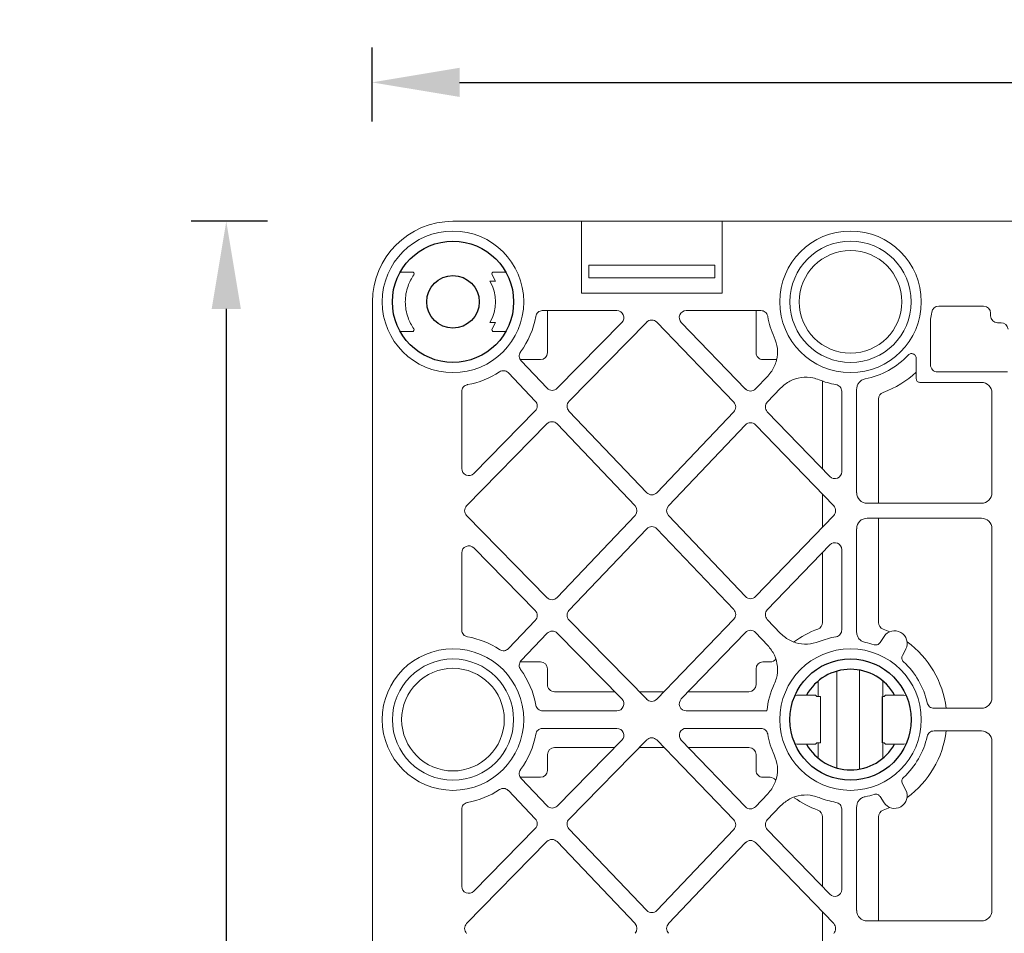
# Model space of a CAD drawing. Units: millimetres. Extents: x 624737 to 638660, y 259432 to 265190.
# Drawn here: x 624787 to 625069, y 264280 to 264540 of the extents above; entities that cross this region are included whole.
import ezdxf

# ---------------------------------------------------------------- set-up
doc = ezdxf.new("R2010")
doc.units = ezdxf.units.MM
doc.header["$LTSCALE"] = 50
doc.header["$PDMODE"] = 35
doc.header["$PDSIZE"] = 5
doc.layers.add('Dimensions_1in10', color=4, linetype='Continuous')
doc.layers.add('PP_Dimensions', color=4, linetype='Continuous')
doc.styles.add('POLYPIPE_1in10', font='ARIALN.TTF', dxfattribs={"width": 0.9, "height": 25})
doc.dimstyles.new('PP_1in10', dxfattribs={"dimscale": 10, "dimtxt": 25, "dimasz": 2.5, "dimexe": 1, "dimexo": 3, "dimgap": 0, "dimtad": 0, "dimtih": 1, "dimtoh": 1, "dimdec": 0, "dimtxsty": 'POLYPIPE_1in10', "dimcen": 2.5, "dimclrd": 256, "dimclre": 256, "dimclrt": 256, "dimadec": 0, "dimazin": 0, "dimtfac": 1, "dimtdec": 0, "dimtmove": 2, "dimatfit": 0, "dimfxl": 1, "dimlwe": -1, "dimarcsym": 0})

# ---------------------------------------------------------------- blocks, each defined once
blk = doc.blocks.new('PSM4_Plan')
at = {"linetype": 'Continuous', "lineweight": 15}
for p, q in [((-1000, 227.01), (-1000, -227.01)), ((-957.01, -68.67), (-957.01, -88.67)), ((-971.01, -71.5), (-971.01, -70.52)), ((-975.76, -88.31), (-975.76, -75.5)), ((-973.01, -73.5), (-973.76, -73.5)), ((-951.01, -73.13), (-922.52, -73.13)), ((-912.25, -73.13), (-863.99, -73.13)), ((-851.53, -73.13), (-803.27, -73.13)), ((-954.01, -93.73), (-954.01, -76.13)), ((-919.52, -76.13), (-919.52, -108.75)), ((-915.25, -108.75), (-915.25, -76.13)), ((-860.99, -76.13), (-860.99, -89.67)), ((-854.53, -89.67), (-854.53, -76.13)), ((-800.27, -76.13), (-800.27, -108.75)), ((-972.06, -90.63), (-971.64, -90.67)), ((-959.01, -90.67), (-971.64, -90.67)), ((-960.89, -94.73), (-955.01, -94.73)), ((-876.05, -98.68), (-877.91, -97.73)), ((-864.76, -98.28), (-864.65, -97.63)), ((-864.76, -103.51), (-864.76, -98.28)), ((-850.86, -97.63), (-850.76, -98.28)), ((-850.76, -101.08), (-850.76, -98.28)), ((-837.61, -97.73), (-839.47, -98.68)), ((-850.76, -103.51), (-850.76, -101.08)), ((-882.84, -102.31), (-883.6, -104.19)), ((-881.49, -103.93), (-879.74, -105.07)), ((-864.76, -103.51), (-864.37, -103.9)), ((-864.37, -104.41), (-864.37, -103.9)), ((-850.76, -103.51), (-851.15, -103.9)), ((-851.15, -103.9), (-851.15, -104.41)), ((-850.76, -103.49), (-850.76, -103.51)), ((-835.78, -105.07), (-834.03, -103.93)), ((-831.9, -104.19), (-832.67, -102.29)), ((-919.52, -105.53), (-949.25, -105.53)), ((-885.5, -105.53), (-915.25, -105.53)), ((-885.5, -105.53), (-885.5, -105.5)), ((-864.37, -104.3), (-868.8, -104.3)), ((-846.72, -104.3), (-851.15, -104.3)), ((-800.27, -105.53), (-830, -105.53)), ((-922.52, -111.75), (-952.06, -111.75)), ((-882.71, -111.75), (-912.25, -111.75)), ((-843.62, -110.94), (-871.93, -110.94)), ((-803.27, -111.75), (-832.81, -111.75)), ((-951.4, -116), (-928.53, -116)), ((-906.24, -116), (-883.37, -116)), ((-843.93, -117.41), (-871.59, -117.41)), ((-832.15, -116), (-809.28, -116)), ((-927.15, -119.44), (-945.64, -137.26)), ((-941.89, -140.6), (-918.77, -118.31)), ((-916, -118.31), (-892.88, -140.6)), ((-889.13, -137.26), (-907.62, -119.44)), ((-807.9, -119.44), (-826.39, -137.26)), ((-822.64, -140.6), (-799.52, -118.31)), ((-929.26, -121.47), (-954.37, -121.47)), ((-912.71, -121.47), (-922.05, -121.47)), ((-885.5, -121.47), (-905.51, -121.47)), ((-864.37, -122.7), (-868.8, -122.7)), ((-864.76, -123.49), (-864.37, -123.1)), ((-864.76, -123.49), (-864.76, -128.72)), ((-851.15, -122.1), (-864.37, -122.1)), ((-864.37, -122.1), (-864.37, -123.1)), ((-851.15, -123.1), (-851.15, -122.1)), ((-846.72, -122.7), (-851.15, -122.7)), ((-850.76, -123.49), (-851.15, -123.1)), ((-850.76, -123.49), (-850.76, -125.92)), ((-810.01, -121.47), (-830, -121.47)), ((-793.46, -121.47), (-802.8, -121.47)), ((-850.76, -125.92), (-850.76, -128.72)), ((-864.65, -129.37), (-864.76, -128.72)), ((-850.76, -128.72), (-850.86, -129.37)), ((-960.53, -134.63), (-960.53, -138.5)), ((-948.41, -137.27), (-952.39, -133.48)), ((-948.4, -137.27), (-952.38, -133.48)), ((-882.38, -133.48), (-886.36, -137.27)), ((-829.16, -137.27), (-833.14, -133.48)), ((-955.83, -137.11), (-952.13, -140.63)), ((-882.64, -140.63), (-878.93, -137.11)), ((-874.22, -138.5), (-874.22, -136.48)), ((-860.26, -137.37), (-860.26, -160.39)), ((-841.28, -136.48), (-841.28, -138.5)), ((-836.58, -137.11), (-832.88, -140.63)), ((-829.15, -137.28), (-829.15, -137.27)), ((-974.51, -160.39), (-974.51, -139.11)), ((-962.5, -140.47), (-974.51, -140.47)), ((-867.75, -140.47), (-872.25, -140.47)), ((-855.26, -160.38), (-855.26, -139.11)), ((-843.25, -140.47), (-847.75, -140.47)), ((-865.72, -159.82), (-865.72, -142.5)), ((-849.78, -142.5), (-849.78, -159.81)), ((-952.12, -143.51), (-971.12, -161.83)), ((-918.76, -165.49), (-941.88, -143.48)), ((-892.89, -143.48), (-916.01, -165.49)), ((-863.64, -161.83), (-882.64, -143.51)), ((-832.87, -143.51), (-851.87, -161.83)), ((-799.51, -165.49), (-822.63, -143.48)), ((-971.19, -168.84), (-948.38, -146.84)), ((-945.61, -146.84), (-922.53, -168.8)), ((-912.24, -168.8), (-889.16, -146.84)), ((-886.39, -146.84), (-863.57, -168.84)), ((-851.94, -168.84), (-829.13, -146.84)), ((-826.36, -146.84), (-803.28, -168.8)), ((-1000, -150.15), (-979.44, -150.15)), ((-979.44, -150.15), (-979.44, -190.35)), ((-983.9, -152.25), (-987.5, -152.25)), ((-987.5, -152.25), (-987.5, -188.25)), ((-983.9, -188.25), (-983.9, -152.25)), ((-865.72, -173.82), (-865.72, -166.77)), ((-849.78, -166.75), (-849.78, -173.84)), ((-948.62, -193.86), (-971.21, -171.7)), ((-922.53, -171.7), (-945.84, -193.88)), ((-888.93, -193.88), (-912.24, -171.7)), ((-863.56, -171.7), (-886.15, -193.86)), ((-829.37, -193.86), (-851.96, -171.7)), ((-803.28, -171.7), (-826.59, -193.88)), ((-942.17, -197.29), (-918.76, -175.01)), ((-916.01, -175.01), (-892.6, -197.29)), ((-822.92, -197.29), (-799.51, -175.01)), ((-971.11, -178.8), (-952.34, -197.21)), ((-882.43, -197.21), (-863.66, -178.8)), ((-851.86, -178.8), (-833.09, -197.21)), ((-974.51, -201.39), (-974.51, -180.23)), ((-865.72, -198), (-865.72, -180.83)), ((-860.26, -180.23), (-860.26, -201.39)), ((-855.26, -201.39), (-855.26, -180.23)), ((-849.78, -180.85), (-849.78, -198)), ((-987.5, -188.25), (-983.9, -188.25)), ((-979.44, -190.35), (-1000, -190.35)), ((-974.51, -200.03), (-962.5, -200.03)), ((-960.53, -202), (-960.53, -207.77)), ((-952.36, -200.09), (-960.19, -207.54)), ((-918.78, -223.13), (-942.19, -200.17)), ((-892.58, -200.17), (-915.99, -223.13)), ((-874.58, -207.54), (-882.41, -200.09)), ((-874.22, -207.81), (-874.22, -202)), ((-872.25, -200.03), (-867.75, -200.03)), ((-847.75, -200.03), (-843.25, -200.03)), ((-841.28, -202), (-841.28, -207.77)), ((-833.11, -200.09), (-840.94, -207.54)), ((-799.53, -223.13), (-822.94, -200.17)), ((-956.74, -211.16), (-948.69, -203.5)), ((-948.68, -203.5), (-948.68, -203.49)), ((-945.91, -203.52), (-928.01, -221.08)), ((-906.75, -221.08), (-888.86, -203.52)), ((-886.08, -203.5), (-878.03, -211.16)), ((-837.49, -211.16), (-829.44, -203.5)), ((-826.66, -203.52), (-808.76, -221.08)), ((-985.51, -211.93), (-985.51, -215.39)), ((-968.51, -211.93), (-968.51, -215.39)), ((-982.91, -214.88), (-984.73, -215.8)), ((-982.91, -216.44), (-982.91, -214.88)), ((-982.89, -216.43), (-982.91, -216.44)), ((-971.11, -216.43), (-971.09, -216.44)), ((-971.09, -214.89), (-971.09, -216.44)), ((-969.29, -215.8), (-971.09, -214.89)), ((-929.41, -224.5), (-951.4, -224.5)), ((-883.37, -224.5), (-905.36, -224.5)), ((-810.16, -224.5), (-832.15, -224.5)), ((-985.51, -242.07), (-985.51, -238.61)), ((-968.51, -242.07), (-968.51, -238.61)), ((-685.37, -250), (-977, -250))]:
    blk.add_line(p, q, dxfattribs=at)
blk.add_line((-851.15, -104.41), (-864.37, -104.41))
for centre, radius in [((-977.01, -113.5), 20.2), ((-857.76, -113.5), 20.2), ((-977.01, -113.5), 17.3), ((-977, -113.5), 14.65), ((-977.01, -227), 20.2), ((-857.76, -227), 20.2), ((-857.76, -227), 17.3), ((-857.75, -227), 14.65)]:
    blk.add_circle(centre, radius, dxfattribs=at)
for centre, radius in [((-857.76, -113.5), 17.3), ((-977.01, -227), 17.3), ((-977.01, -227), 7.5)]:
    blk.add_circle(centre, radius)
for centre, radius, start, end in [((-969.01, -70.52), 2, 96.4242, 180), ((-973.76, -75.5), 2, 90, 180), ((-857.75, -113.5), 27.47, 96.7761, 144.0515), ((-857.75, -113.5), 27.47, 35.9416, 83.2632), ((-973.76, -88.31), 2, 180, 262.6487), ((-959.01, -88.67), 2, 270, 0), ((-977.01, -113.5), 23.4, 77.7917, 82.6487), ((-857.76, -113.5), 22.4, 102.3823, 137.4715), ((-857.76, -113.5), 22.4, 42.5285, 77.6177), ((-977, -113.5), 27.47, 19.8149, 43.0874), ((-977.01, -113.5), 22.4, 10.7779, 47.2403), ((-879.54, -100.92), 3.58, 63, 237), ((-835.98, -100.92), 3.58, 303, 117), ((-949.25, -103.5), 2.03, 199.8149, 270), ((-885.5, -103.5), 2.03, 270, 340.1851), ((-857.76, -113.5), 22.4, 162.5285, 169.2221), ((-857.76, -113.5), 22.4, 10.7779, 17.4715), ((-830, -103.5), 2.03, 199.8149, 270), ((-977.01, -113.5), 24, 337.9749, 350.0368), ((-857.76, -113.5), 24, 189.9632, 202.0251), ((-857.76, -113.5), 24, 337.9749, 350.0368), ((-885.5, -123.5), 2.03, 19.8149, 90), ((-857.75, -113.5), 27.47, 199.8149, 216.2413), ((-857.75, -113.5), 27.47, 324.2305, 340.1851), ((-830, -123.5), 2.03, 90, 160.1851), ((-876.25, -136.48), 2.03, 0, 55.1921), ((-839.25, -136.48), 2.03, 128.8379, 180), ((-977.01, -113.5), 24, 279.9632, 294.8555), ((-857.76, -113.5), 24, 245.1445, 264.0208), ((-857.76, -113.5), 24, 279.9675, 294.8555), ((-962.5, -138.5), 1.97, 270, 0), ((-872.25, -138.5), 1.97, 180, 270), ((-867.75, -142.5), 2.03, 0, 90), ((-847.75, -142.5), 2.03, 90, 180), ((-843.25, -138.5), 1.97, 270, 0), ((-867.75, -198), 2.03, 270, 0), ((-847.75, -198), 2.03, 180, 270), ((-962.5, -202), 1.97, 0, 90), ((-872.25, -202), 1.97, 90, 180), ((-843.25, -202), 1.97, 0, 90), ((-977.01, -227), 24, 53.5481, 80.0368), ((-857.76, -227), 24, 99.9632, 126.4519), ((-857.76, -227), 24, 53.5481, 80.0325), ((-985.01, -215.39), 0.5, 180, 304.5674), ((-977, -227), 12.1, 60.8805, 119.1195), ((-969.01, -215.39), 0.5, 235.4326, 0), ((-977.01, -227), 24, 9.9632, 33.6216), ((-857.76, -227), 24, 146.3784, 170.0368), ((-857.76, -227), 24, 9.9632, 33.6216), ((-977, -227), 23, 180, 270), ((-985.01, -238.61), 0.5, 55.4326, 180), ((-969.01, -238.61), 0.5, 0, 124.5674)]:
    blk.add_arc(centre, radius, start, end, dxfattribs=at)
for start, end in [(119.1494, 240.8506), (299.1494, 60.8506)]:
    blk.add_arc((-857.76, -113.5), 14.37, start, end)
at = {"linetype": 'Continuous', "lineweight": 15, "extrusion": (5.02391e-14, -5.02391e-14, -1)}
blk.add_ellipse((-973.01, -71.5), major_axis=(1.41, -1.41), ratio=0.999924, start_param=5.497825, end_param=7.068545, dxfattribs=at)
at = {"linetype": 'Continuous', "lineweight": 15, "extrusion": (3.34928e-14, -3.34928e-14, -1)}
for centre, major_axis, start_param, end_param in [((-951.01, -76.13), (-2.12, 2.12), 5.497825, 7.068545), ((-851.53, -76.13), (2.12, -2.12), 2.356233, 3.926953)]:
    blk.add_ellipse(centre, major_axis=major_axis, ratio=0.999924, start_param=start_param, end_param=end_param, dxfattribs=at)
at = {"linetype": 'Continuous', "lineweight": 15, "extrusion": (2.1183e-14, -4.23692e-14, -1)}
for centre, major_axis in [((-922.52, -76.13), (2.68, 1.34)), ((-803.27, -76.13), (2.68, 1.34)), ((-912.25, -108.75), (-2.68, -1.34))]:
    blk.add_ellipse(centre, major_axis=major_axis, ratio=0.99981, start_param=5.176082, end_param=6.746726, dxfattribs=at)
at = {"linetype": 'Continuous', "lineweight": 15, "extrusion": (2.11782e-14, -6.35482e-14, -1)}
for centre, major_axis in [((-912.25, -76.13), (2.68, -1.34)), ((-922.52, -108.75), (-2.68, 1.34)), ((-803.27, -108.75), (-2.68, 1.34))]:
    blk.add_ellipse(centre, major_axis=major_axis, ratio=0.99981, start_param=2.678052, end_param=4.248696, dxfattribs=at)
at = {"linetype": 'Continuous', "lineweight": 15, "extrusion": (3.34953e-14, -3.34953e-14, -1)}
blk.add_ellipse((-863.99, -76.13), major_axis=(2.12, 2.12), ratio=0.999924, start_param=5.497825, end_param=7.068545, dxfattribs=at)
at = {"linetype": 'Continuous', "lineweight": 15, "extrusion": (2.6587e-14, -6.58927e-14, -1)}
for centre in [(-928.54, -118), (-809.29, -118)]:
    blk.add_ellipse(centre, major_axis=(-1.87, -0.75), ratio=0.993261, start_param=1.956659, end_param=4.326526, dxfattribs=at)
at = {"linetype": 'Continuous', "lineweight": 15, "extrusion": (0, 0, -1)}
for centre, major_axis, ratio, start_param, end_param in [((-917.38, -119.75), (0, -2), 0.998166, 2.375488, 3.907697), ((-906.23, -118), (-1.87, 0.75), 0.993261, 5.098252, 7.468119), ((-798.13, -119.75), (0, -2), 0.998166, 2.375488, 3.907697), ((-947.03, -135.82), (-0.01, 2), 0.998177, 2.378644, 3.904542), ((-947.02, -135.82), (-0.01, 2), 0.998177, 3.147086, 3.904542), ((-887.74, -135.82), (-0.01, -2), 0.998177, 5.520236, 7.046134), ((-827.78, -135.82), (-0.01, 2), 0.998177, 2.378644, 3.904542), ((-953.52, -142.08), (2, 0.01), 0.998014, 5.477242, 7.089128), ((-940.5, -142.03), (-2, -0.01), 0.998014, 5.477242, 7.089128), ((-894.27, -142.03), (-2, 0.01), 0.998014, 2.33565, 3.947536), ((-881.25, -142.08), (2, -0.01), 0.998014, 2.33565, 3.947536), ((-834.27, -142.08), (2, 0.01), 0.998014, 5.477242, 7.089128), ((-821.25, -142.03), (-2, -0.01), 0.998014, 5.477242, 7.089128), ((-946.99, -148.29), (0.01, -2), 0.998177, 2.378644, 3.904542), ((-887.78, -148.29), (0.01, 2), 0.998177, 5.520236, 7.046134), ((-827.74, -148.29), (0.01, -2), 0.998177, 2.378644, 3.904542), ((-972.51, -160.38), (0.79, 1.85), 0.993828, 1.974917, 4.308268), ((-853.26, -160.38), (0, -2), 0.998166, 5.51708, 7.853982), ((-917.38, -164.03), (0, 2), 0.998188, 2.3818, 3.901386), ((-798.13, -164.03), (0, 2), 0.998188, 2.3818, 3.901386), ((-969.8, -170.28), (2, -0.01), 0.998045, 2.343162, 3.940024), ((-923.91, -170.25), (-2, 0), 0.998001, 2.332494, 3.950691), ((-910.85, -170.25), (2, 0), 0.998001, 2.332494, 3.950691), ((-864.97, -170.28), (-2, -0.01), 0.998045, 2.343162, 3.940024), ((-850.55, -170.28), (2, -0.01), 0.998045, 2.343162, 3.940024), ((-804.66, -170.25), (-2, 0), 0.998001, 2.332494, 3.950691), ((-917.38, -176.47), (0, -2), 0.998188, 2.3818, 3.901386), ((-798.13, -176.47), (0, -2), 0.998188, 2.3818, 3.901386), ((-862.26, -180.24), (0.78, 1.86), 0.9937, 5.112172, 7.454199), ((-853.26, -180.23), (0, -2), 0.998135, 1.570796, 3.916412), ((-947.22, -192.43), (-0.02, -2), 0.998162, 5.515879, 7.050491), ((-887.55, -192.43), (-0.02, 2), 0.998162, 2.374287, 3.908899), ((-827.97, -192.43), (-0.02, -2), 0.998162, 5.515879, 7.050491), ((-953.74, -198.64), (-2, 0.02), 0.998032, 2.340006, 3.943179), ((-940.79, -198.74), (2, -0.02), 0.998032, 2.340006, 3.943179), ((-893.98, -198.74), (2, 0.02), 0.998032, 5.481599, 7.084772), ((-881.02, -198.64), (-2, -0.02), 0.998032, 5.481599, 7.084772), ((-834.49, -198.64), (-2, 0.02), 0.998032, 2.340006, 3.943179), ((-821.54, -198.74), (2, -0.02), 0.998032, 2.340006, 3.943179), ((-947.31, -204.95), (0.02, 2), 0.998162, 5.515879, 7.050491), ((-947.3, -204.95), (0.02, 2), 0.998162, 5.515879, 6.273342), ((-887.46, -204.95), (0.02, -2), 0.998162, 2.374287, 3.908899), ((-828.06, -204.95), (0.02, 2), 0.998162, 5.515879, 7.050491), ((-929.42, -222.5), (-1.86, 0.76), 0.993403, 1.960995, 4.32219), ((-810.17, -222.5), (-1.86, 0.76), 0.993403, 1.960995, 4.32219), ((-917.38, -221.69), (0, -2), 0.998135, 5.508366, 7.058004), ((-798.13, -221.69), (0, -2), 0.998135, 5.508366, 7.058004)]:
    blk.add_ellipse(centre, major_axis=major_axis, ratio=ratio, start_param=start_param, end_param=end_param, dxfattribs=at)
at = {"linetype": 'Continuous', "lineweight": 15, "extrusion": (2.76218e-14, -6.49894e-14, -1)}
blk.add_ellipse((-862.26, -160.38), major_axis=(-0.79, 1.85), ratio=0.993828, start_param=1.974917, end_param=4.308268, dxfattribs=at)
at = {"linetype": 'Continuous', "lineweight": 15, "extrusion": (2.73343e-14, -6.5101e-14, -1)}
blk.add_ellipse((-972.51, -180.24), major_axis=(-0.78, 1.86), ratio=0.9937, start_param=5.112172, end_param=7.454199, dxfattribs=at)
at = {"linetype": 'Continuous', "lineweight": 15, "extrusion": (2.68744e-14, -6.5776e-14, -1)}
blk.add_ellipse((-905.35, -222.5), major_axis=(-1.86, -0.76), ratio=0.993403, start_param=5.102588, end_param=7.463783, dxfattribs=at)
at = {"linetype": 'Continuous', "lineweight": 15}
for points, knots in [([(-860.99, -89.67), (-861.01, -89.89), (-861.06, -90.34), (-861.4, -90.94), (-861.91, -91.41), (-862.34, -91.55), (-862.56, -91.62)], [0, 0, 0, 0, 0.249056, 0.498115, 0.747162, 1, 1, 1, 1]), ([(-852.96, -91.62), (-853.17, -91.55), (-853.6, -91.41), (-854.11, -90.95), (-854.46, -90.35), (-854.5, -89.9), (-854.53, -89.67)], [0, 0, 0, 0, 0.249051, 0.49809, 0.74713, 1, 1, 1, 1]), ([(-961.8, -97.05), (-961.9, -96.94), (-962.1, -96.71), (-962.24, -96.27), (-962.23, -95.82), (-962.07, -95.39), (-961.78, -95.04), (-961.37, -94.78), (-961.06, -94.75), (-960.89, -94.73)], [0, 0, 0, 0, 0.140868, 0.281737, 0.422606, 0.563472, 0.70434, 0.84521, 1, 1, 1, 1]), ([(-955.01, -94.73), (-954.88, -94.72), (-954.62, -94.69), (-954.29, -94.46), (-954.05, -94.13), (-954.02, -93.86), (-954.01, -93.73)], [0, 0, 0, 0, 0.2499959, 0.4999907, 0.7499948, 1, 1, 1, 1]), ([(-874.27, -98.36), (-874.39, -98.47), (-874.65, -98.7), (-875.14, -98.85), (-875.63, -98.85), (-875.92, -98.74), (-876.05, -98.68)], [0, 0, 0, 0, 0.259488, 0.518957, 0.778437, 1, 1, 1, 1]), ([(-839.47, -98.68), (-839.62, -98.74), (-839.94, -98.87), (-840.46, -98.84), (-840.92, -98.67), (-841.15, -98.46), (-841.25, -98.36)], [0, 0, 0, 0, 0.259506, 0.518991, 0.778474, 1, 1, 1, 1]), ([(-879.74, -105.07), (-879.61, -105.17), (-879.34, -105.38), (-879.11, -105.84), (-879.03, -106.33), (-879.09, -106.63), (-879.13, -106.77)], [0, 0, 0, 0, 0.259494, 0.518984, 0.778468, 1, 1, 1, 1]), ([(-836.39, -106.77), (-836.43, -106.61), (-836.5, -106.28), (-836.38, -105.77), (-836.14, -105.35), (-835.89, -105.16), (-835.78, -105.07)], [0, 0, 0, 0, 0.25948, 0.518966, 0.778441, 1, 1, 1, 1]), ([(-952.06, -111.75), (-952.4, -111.72), (-953.07, -111.65), (-953.96, -111.13), (-954.69, -110.35), (-954.9, -109.67), (-955, -109.31)], [0, 0, 0, 0, 0.244068, 0.488134, 0.732194, 1, 1, 1, 1]), ([(-879.76, -109.31), (-879.86, -109.64), (-880.05, -110.29), (-880.73, -111.07), (-881.63, -111.63), (-882.34, -111.71), (-882.71, -111.75)], [0, 0, 0, 0, 0.244058, 0.488114, 0.732165, 1, 1, 1, 1]), ([(-832.81, -111.75), (-833.15, -111.72), (-833.82, -111.65), (-834.71, -111.13), (-835.44, -110.35), (-835.65, -109.67), (-835.75, -109.31)], [0, 0, 0, 0, 0.2440689, 0.4881355, 0.7321904, 1, 1, 1, 1]), ([(-953.37, -117.65), (-953.31, -117.43), (-953.19, -117), (-952.75, -116.47), (-952.17, -116.11), (-951.69, -116), (-951.44, -116), (-951.4, -116)], [0, 0, 0, 0, 0.241528, 0.483067, 0.724427, 0.965753, 1, 1, 1, 1]), ([(-883.37, -116), (-883.14, -116.02), (-882.69, -116.07), (-882.09, -116.41), (-881.64, -116.92), (-881.45, -117.37), (-881.4, -117.62), (-881.4, -117.65)], [0, 0, 0, 0, 0.24153, 0.483072, 0.72442, 0.96575, 1, 1, 1, 1]), ([(-834.12, -117.65), (-834.06, -117.43), (-833.94, -117), (-833.5, -116.47), (-832.92, -116.11), (-832.44, -116), (-832.19, -116), (-832.15, -116)], [0, 0, 0, 0, 0.241528, 0.483067, 0.724427, 0.965753, 1, 1, 1, 1]), ([(-952.39, -133.48), (-953.13, -132.63), (-954.6, -130.92), (-955.57, -127.61), (-955.52, -124.71), (-954.96, -123.08), (-954.76, -122.5)], [0, 0, 0, 0, 0.2824136, 0.5647893, 0.8469672, 1, 1, 1, 1]), ([(-880.01, -122.5), (-879.69, -123.58), (-879.05, -125.75), (-879.53, -129.16), (-880.78, -131.78), (-881.96, -133.04), (-882.38, -133.48)], [0, 0, 0, 0, 0.282413, 0.564789, 0.846967, 1, 1, 1, 1]), ([(-833.14, -133.48), (-833.88, -132.63), (-835.35, -130.92), (-836.32, -127.61), (-836.27, -124.71), (-835.71, -123.08), (-835.51, -122.5)], [0, 0, 0, 0, 0.2824136, 0.5647893, 0.8469672, 1, 1, 1, 1]), ([(-966.92, -135.28), (-965.85, -134.9), (-963.72, -134.16), (-960.29, -134.47), (-957.61, -135.59), (-956.3, -136.71), (-955.83, -137.11)], [0, 0, 0, 0, 0.282415, 0.56479, 0.846968, 1, 1, 1, 1]), ([(-878.93, -137.11), (-878.04, -136.41), (-876.26, -135.02), (-872.91, -134.22), (-870.02, -134.41), (-868.41, -135.05), (-867.85, -135.28)], [0, 0, 0, 0, 0.282414, 0.56479, 0.846968, 1, 1, 1, 1]), ([(-847.67, -135.28), (-846.6, -134.9), (-844.47, -134.16), (-841.04, -134.47), (-838.36, -135.59), (-837.05, -136.71), (-836.58, -137.11)], [0, 0, 0, 0, 0.282415, 0.56479, 0.846968, 1, 1, 1, 1]), ([(-974.51, -139.11), (-974.49, -138.88), (-974.44, -138.43), (-974.1, -137.83), (-973.59, -137.38), (-973.14, -137.19), (-972.89, -137.14), (-972.86, -137.14)], [0, 0, 0, 0, 0.24153, 0.483066, 0.724424, 0.96575, 1, 1, 1, 1]), ([(-855.26, -139.11), (-855.24, -138.88), (-855.19, -138.43), (-854.85, -137.83), (-854.34, -137.38), (-853.89, -137.19), (-853.64, -137.14), (-853.61, -137.14)], [0, 0, 0, 0, 0.241739, 0.48348, 0.725119, 0.966536, 1, 1, 1, 1]), ([(-972.86, -203.36), (-973.07, -203.3), (-973.51, -203.18), (-974.04, -202.74), (-974.4, -202.16), (-974.5, -201.68), (-974.51, -201.43), (-974.51, -201.39)], [0, 0, 0, 0, 0.241525, 0.483065, 0.724418, 0.965748, 1, 1, 1, 1]), ([(-860.26, -201.39), (-860.28, -201.62), (-860.33, -202.07), (-860.67, -202.67), (-861.18, -203.12), (-861.63, -203.31), (-861.88, -203.36), (-861.91, -203.36)], [0, 0, 0, 0, 0.2415329, 0.4830642, 0.7244235, 0.96575, 1, 1, 1, 1]), ([(-853.61, -203.36), (-853.82, -203.3), (-854.26, -203.18), (-854.79, -202.74), (-855.15, -202.16), (-855.25, -201.68), (-855.26, -201.42), (-855.26, -201.39)], [0, 0, 0, 0, 0.241222, 0.482435, 0.723798, 0.965387, 1, 1, 1, 1]), ([(-960.19, -207.54), (-960.36, -207.67), (-960.72, -207.95), (-961.39, -208.12), (-962.07, -208.06), (-962.52, -207.86), (-962.72, -207.71), (-962.75, -207.7)], [0, 0, 0, 0, 0.24153, 0.483069, 0.724417, 0.965749, 1, 1, 1, 1]), ([(-872.02, -207.7), (-872.21, -207.81), (-872.6, -208.04), (-873.29, -208.12), (-873.95, -207.98), (-874.37, -207.73), (-874.56, -207.56), (-874.58, -207.54)], [0, 0, 0, 0, 0.241523, 0.483058, 0.724418, 0.96575, 1, 1, 1, 1]), ([(-840.94, -207.54), (-841.11, -207.67), (-841.47, -207.95), (-842.14, -208.12), (-842.82, -208.06), (-843.27, -207.86), (-843.47, -207.71), (-843.5, -207.7)], [0, 0, 0, 0, 0.24153, 0.483069, 0.724417, 0.965749, 1, 1, 1, 1]), ([(-957.02, -213.71), (-957.13, -213.51), (-957.34, -213.11), (-957.39, -212.42), (-957.22, -211.77), (-956.94, -211.36), (-956.76, -211.18), (-956.74, -211.16)], [0, 0, 0, 0, 0.24153, 0.483068, 0.724424, 0.965752, 1, 1, 1, 1]), ([(-878.03, -211.16), (-877.88, -211.33), (-877.59, -211.67), (-877.39, -212.33), (-877.41, -213.01), (-877.59, -213.47), (-877.73, -213.68), (-877.74, -213.71)], [0, 0, 0, 0, 0.241527, 0.483065, 0.724418, 0.96575, 1, 1, 1, 1]), ([(-837.77, -213.71), (-837.88, -213.51), (-838.09, -213.11), (-838.14, -212.42), (-837.97, -211.77), (-837.69, -211.36), (-837.51, -211.18), (-837.49, -211.16)], [0, 0, 0, 0, 0.24153, 0.483068, 0.724424, 0.965752, 1, 1, 1, 1]), ([(-951.4, -224.5), (-951.63, -224.48), (-952.08, -224.43), (-952.68, -224.09), (-953.13, -223.58), (-953.32, -223.13), (-953.37, -222.88), (-953.37, -222.85)], [0, 0, 0, 0, 0.241531, 0.483065, 0.724419, 0.96575, 1, 1, 1, 1]), ([(-881.4, -222.85), (-881.46, -223.07), (-881.58, -223.5), (-882.02, -224.03), (-882.6, -224.39), (-883.08, -224.5), (-883.33, -224.5), (-883.37, -224.5)], [0, 0, 0, 0, 0.2415254, 0.4830662, 0.7244162, 0.9657421, 1, 1, 1, 1]), ([(-832.15, -224.5), (-832.38, -224.48), (-832.83, -224.43), (-833.43, -224.09), (-833.88, -223.58), (-834.07, -223.13), (-834.12, -222.88), (-834.12, -222.85)], [0, 0, 0, 0, 0.2415211, 0.483064, 0.724419, 0.96575, 1, 1, 1, 1]), ([(-984.73, -238.2), (-983.68, -238.81), (-981.97, -239.81), (-979.3, -240.47), (-977.01, -240.67), (-974.72, -240.47), (-972.04, -239.81), (-970.34, -238.81), (-969.29, -238.2)], [0, 0, 0, 0, 0.220025, 0.360014, 0.500001, 0.639988, 0.779976, 1, 1, 1, 1])]:
    blk.add_open_spline(points, degree=3, knots=knots, dxfattribs=at)
blk = doc.blocks.new('*D1243')
at = {"layer": 'Defpoints', "color": 0, "transparency": 16777216}
for p in [(624888.22, 264482.84), (624846.41, 263482.84), (624911.12, 263482.84)]:
    blk.add_point(p, dxfattribs=at)
at = {"layer": 'Dimensions_1in10', "transparency": 16777216}
for p, q in [((624858.22, 264482.84), (624836.41, 264482.84)), ((624881.12, 263482.84), (624836.41, 263482.84))]:
    blk.add_line(p, q, dxfattribs=at)
at = {"layer": 'Dimensions_1in10', "lineweight": -2, "transparency": 16777216}
for p, q in [((624846.41, 264457.84), (624846.41, 263999.02)), ((624846.41, 263507.84), (624846.41, 263966.67))]:
    blk.add_line(p, q, dxfattribs=at)
at = {"layer": 'Dimensions_1in10', "transparency": 16777216}
for points in [[(624842.24, 264457.84), (624850.58, 264457.84), (624846.41, 264482.84)], [(624842.24, 263507.84), (624850.58, 263507.84), (624846.41, 263482.84)]]:
    blk.add_solid(points, dxfattribs=at)
at = {"layer": 'Dimensions_1in10', "transparency": 16777216, "insert": (624842.94, 263982.84), "char_height": 25, "attachment_point": 5, "style": 'POLYPIPE_1in10'}
blk.add_mtext('Length', dxfattribs=at)
blk = doc.blocks.new('*D1245')
at = {"layer": 'Defpoints', "color": 0, "transparency": 16777216}
for p in [(625388.02, 264522.49), (624888.02, 264481.35), (625388.02, 264481.35)]:
    blk.add_point(p, dxfattribs=at)
at = {"layer": 'PP_Dimensions', "transparency": 16777216}
for p, q in [((624888.02, 264511.35), (624888.02, 264532.49)), ((625388.02, 264511.35), (625388.02, 264532.49))]:
    blk.add_line(p, q, dxfattribs=at)
at = {"layer": 'PP_Dimensions', "lineweight": -2, "transparency": 16777216}
for p, q in [((624913.02, 264522.49), (625106.14, 264522.49)), ((625363.02, 264522.49), (625169.9, 264522.49))]:
    blk.add_line(p, q, dxfattribs=at)
at = {"layer": 'PP_Dimensions', "transparency": 16777216}
for points in [[(624913.02, 264526.66), (624913.02, 264518.33), (624888.02, 264522.49)], [(625363.02, 264526.66), (625363.02, 264518.33), (625388.02, 264522.49)]]:
    blk.add_solid(points, dxfattribs=at)
at = {"layer": 'PP_Dimensions', "transparency": 16777216, "insert": (625138.02, 264522.49), "char_height": 25, "attachment_point": 5, "style": 'POLYPIPE_1in10'}
blk.add_mtext('Width', dxfattribs=at)

msp = doc.modelspace()

# ---------------------------------------------------------------- block references
at = {"rotation": 270}
msp.add_blockref('PSM4_Plan', (625138.13, 263482.84), dxfattribs=at)

# ---------------------------------------------------------------- dimensions: what is measured, and where the dimension line sits
at = {"layer": 'Dimensions_1in10'}
dim = msp.add_linear_dim(base=(624846.41, 263482.84), p1=(624888.22, 264482.84), p2=(624911.12, 263482.84), angle=90, text='Length', dimstyle='PP_1in10', dxfattribs=at)
dim.commit()
dim.dimension.update_dxf_attribs({"geometry": '*D1243', "text_midpoint": (624842.94, 263982.84), "dimtype": 160})
at = {"layer": 'PP_Dimensions'}
dim = msp.add_linear_dim(base=(625388.02, 264522.49), p1=(624888.02, 264481.35), p2=(625388.02, 264481.35), text='Width', dimstyle='PP_1in10', dxfattribs=at)
dim.commit()
dim.dimension.update_dxf_attribs({"geometry": '*D1245', "text_midpoint": (625138.02, 264522.49)})

doc.saveas('drawing.dxf')
